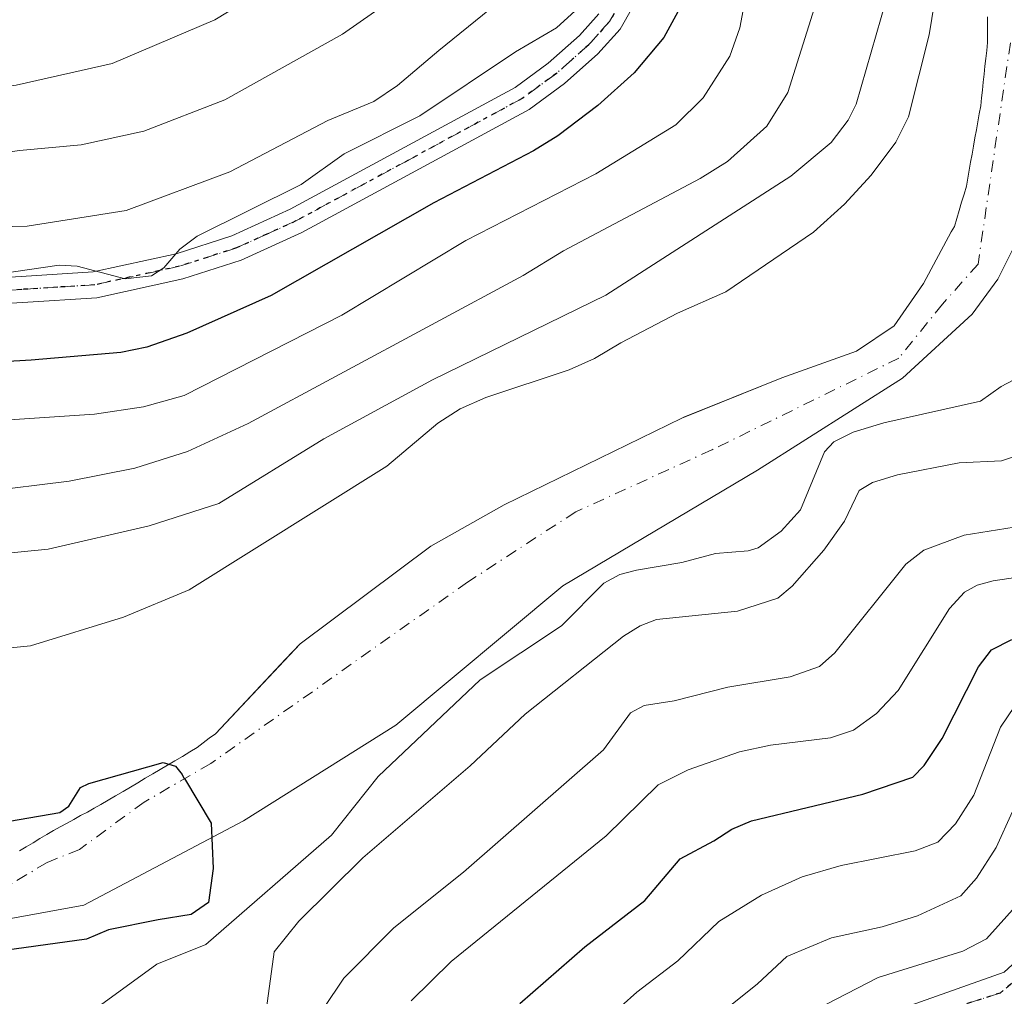
# Model space of a CAD drawing. Units: metres. Extents: x 654479 to 657919, y 4762562 to 4764685.
# Drawn here: x 655600 to 655713, y 4762714 to 4762826 of the extents above; entities that cross this region are included whole.
import ezdxf

# ---------------------------------------------------------------- set-up
doc = ezdxf.new("R2010")
doc.units = ezdxf.units.M
doc.header["$MEASUREMENT"] = 0
doc.linetypes.add('DGN Style 4', pattern=[2.638475, 1.318413, -0.659207, 0.001648, -0.659207])
doc.linetypes.add('DGN Style 5', pattern=[1.153612, 0.494405, -0.659207])
for name, color, linetype, lineweight in [('Arbolado forestal CxS', 92, 'Continuous', 0), ('Corriente natural Cxs', 4, 'Continuous', 13), ('Corriente natural eje', 4, 'DGN Style 4', 0), ('Curva de nivel maestra', 30, 'Continuous', 30), ('Curva de nivel normal', 30, 'Continuous', 0), ('Pista no pavimentada Cxs', 111, 'Continuous', 0), ('Pista no pavimentada eje', 91, 'DGN Style 4', 0), ('Ruta', 7, 'DGN Style 5', 30), ('Suelo desnudo CxS', 253, 'Continuous', 0)]:
    doc.layers.add(name, color=color, linetype=linetype, lineweight=lineweight)

# ---------------------------------------------------------------- blocks, each defined once
blk = doc.blocks.new('*U2')
at = {"layer": 'Pista no pavimentada Cxs', "color": 111, "linetype": 'Continuous', "lineweight": 0}
blk.add_polyline3d([(655427.8901, 4762673.6901, 912.7375), (655433.6101, 4762673.1701, 912.6086), (655450.4101, 4762671.6601, 911.0052), (655470.3201, 4762670.4001, 922.5777), (655493.2201, 4762669.9701, 926.8334), (655548.2101, 4762671.1801, 917.0552), (655572.0501, 4762671.0701, 923.4183), (655589.5701, 4762670.5301, 920.9516), (655604.5701, 4762669.5901, 919.9541), (655612.5401, 4762668.8101, 922.5151), (655627.3701, 4762666.4001, 922.538), (655641.5745, 4762662.8841, 916.5418), (655651.9462, 4762661.0849, 916.5478), (655656.8145, 4762661.8258, 919.2132), (655661.2596, 4762665.8474, 919.671), (655664.5403, 4762674.6316, 923.3991), (655666.346, 4762684.7396, 929.9168), (655672.4301, 4762692.5601, 919.3355), (655679.2901, 4762699.9401, 920.8573), (655689.1345, 4762708.0699, 930.4323), (655701.1588, 4762712.0967, 923.1181), (655713.2238, 4762716.3829, 928.8801), (655720.8438, 4762723.368, 928.8097)], dxfattribs=at)

msp = doc.modelspace()

# ---------------------------------------------------------------- linework, layer by layer
at = {"layer": 'Arbolado forestal CxS', "color": 92, "linetype": 'Continuous', "lineweight": 0}
for points in [[(655711.2701, 4762826.5101, 877.1967), (655711.2701, 4762825.5201, 877.1856), (655711.2801, 4762824.5301, 877.1694), (655711.2901, 4762823.5401, 877.154), (655711.1901, 4762822.6301, 877.1872), (655711.0901, 4762821.7201, 877.1383), (655710.9901, 4762820.8001, 877.0694), (655710.9001, 4762819.8901, 876.9923), (655710.8001, 4762818.9801, 876.9127), (655710.7001, 4762818.0601, 876.8259), (655710.6001, 4762817.1501, 876.7436), (655710.5001, 4762816.2401, 876.6729), (655710.3401, 4762815.3101, 876.6122), (655710.1701, 4762814.3901, 876.5516), (655710.0001, 4762813.4601, 876.4866), (655709.8401, 4762812.5401, 876.4171), (655709.6801, 4762811.6101, 876.3429), (655709.5101, 4762810.6801, 876.2648), (655709.3401, 4762809.7601, 876.182), (655709.1801, 4762808.8301, 876.0907), (655709.0201, 4762807.9101, 875.995), (655708.8501, 4762806.9801, 875.9464), (655708.5801, 4762806.0501, 875.9453), (655708.3001, 4762805.1201, 875.9403), (655708.0301, 4762804.1801, 875.9292), (655707.7501, 4762803.2501, 875.9142), (655707.4801, 4762802.3201, 875.8955), (655707.1101, 4762801.7101, 875.9206), (655703.9006, 4762795.7718, 875.7952), (655700.5409, 4762790.8656, 875.638), (655696.1753, 4762787.9552, 875.411), (655687.5623, 4762784.8832, 875.0828), (655676.2633, 4762780.3409, 875.5409), (655676.0234, 4762780.2445, 875.5607), (655655.5617, 4762770.2281, 875.2281), (655647.095, 4762765.4655, 875.3342), (655632.0137, 4762754.2207, 875.1278), (655630.3515, 4762752.4569, 874.9988), (655622.2501, 4762743.8601, 874.8751), (655621.5501, 4762743.3301, 874.8521), (655620.8501, 4762742.7901, 874.8099), (655620.1501, 4762742.2501, 874.7712), (655619.2901, 4762741.7501, 874.7512), (655618.4401, 4762741.2401, 874.7323), (655617.5901, 4762740.7401, 874.7146), (655616.7301, 4762740.2301, 874.7598), (655615.8801, 4762739.7301, 874.7888), (655615.0201, 4762739.2201, 874.7933), (655614.1701, 4762738.7201, 874.7736), (655613.3101, 4762738.2101, 874.7287), (655612.4601, 4762737.7001, 874.6598), (655611.6101, 4762737.2001, 874.6307), (655610.7501, 4762736.6901, 874.6239), (655609.9001, 4762736.1901, 874.6121), (655609.0401, 4762735.6801, 874.5948), (655608.2601, 4762735.2601, 874.5761), (655607.4901, 4762734.8301, 874.5539), (655606.7101, 4762734.4101, 874.58), (655605.9301, 4762733.9801, 874.5878), (655605.1501, 4762733.5601, 874.5786), (655604.3701, 4762733.1301, 874.5506), (655603.5901, 4762732.7001, 874.5046), (655602.8101, 4762732.2301, 874.4774), (655602.0201, 4762731.7601, 874.4798), (655601.2401, 4762731.2901, 874.48), (655600.4501, 4762730.8201, 874.4752), (655599.6701, 4762730.3501, 874.4653)], [(655711.2701, 4762826.5101, 877.1967), (655711.2701, 4762825.5201, 877.1856), (655711.2801, 4762824.5301, 877.1694), (655711.2901, 4762823.5401, 877.154), (655711.1901, 4762822.6301, 877.1872), (655711.0901, 4762821.7201, 877.1383), (655710.9901, 4762820.8001, 877.0694), (655710.9001, 4762819.8901, 876.9923), (655710.8001, 4762818.9801, 876.9127), (655710.7001, 4762818.0601, 876.8259), (655710.6001, 4762817.1501, 876.7436), (655710.5001, 4762816.2401, 876.6729), (655710.3401, 4762815.3101, 876.6122), (655710.1701, 4762814.3901, 876.5516), (655710.0001, 4762813.4601, 876.4866), (655709.8401, 4762812.5401, 876.4171), (655709.6801, 4762811.6101, 876.3429), (655709.5101, 4762810.6801, 876.2648), (655709.3401, 4762809.7601, 876.182), (655709.1801, 4762808.8301, 876.0907), (655709.0201, 4762807.9101, 875.995), (655708.8501, 4762806.9801, 875.9464), (655708.5801, 4762806.0501, 875.9453), (655708.3001, 4762805.1201, 875.9403), (655708.0301, 4762804.1801, 875.9292), (655707.7501, 4762803.2501, 875.9142), (655707.4801, 4762802.3201, 875.8955), (655707.1101, 4762801.7101, 875.9206), (655703.9006, 4762795.7718, 875.7952), (655700.5409, 4762790.8656, 875.638), (655696.1753, 4762787.9552, 875.411), (655687.5623, 4762784.8832, 875.0828), (655676.2633, 4762780.3409, 875.5409), (655676.0234, 4762780.2445, 875.5607), (655655.5617, 4762770.2281, 875.2281), (655647.095, 4762765.4655, 875.3342), (655632.0137, 4762754.2207, 875.1278), (655630.3515, 4762752.4569, 874.9988), (655622.2501, 4762743.8601, 874.8751), (655621.5501, 4762743.3301, 874.8521), (655620.8501, 4762742.7901, 874.8099), (655620.1501, 4762742.2501, 874.7712), (655619.2901, 4762741.7501, 874.7512), (655618.4401, 4762741.2401, 874.7323), (655617.5901, 4762740.7401, 874.7146), (655616.7301, 4762740.2301, 874.7598), (655615.8801, 4762739.7301, 874.7888), (655615.0201, 4762739.2201, 874.7933), (655614.1701, 4762738.7201, 874.7736), (655613.3101, 4762738.2101, 874.7287), (655612.4601, 4762737.7001, 874.6598), (655611.6101, 4762737.2001, 874.6307), (655610.7501, 4762736.6901, 874.6239), (655609.9001, 4762736.1901, 874.6121), (655609.0401, 4762735.6801, 874.5948), (655608.2601, 4762735.2601, 874.5761), (655607.4901, 4762734.8301, 874.5539), (655606.7101, 4762734.4101, 874.58), (655605.9301, 4762733.9801, 874.5878), (655605.1501, 4762733.5601, 874.5786), (655604.3701, 4762733.1301, 874.5506), (655603.5901, 4762732.7001, 874.5046), (655602.8101, 4762732.2301, 874.4774), (655602.0201, 4762731.7601, 874.4798), (655601.2401, 4762731.2901, 874.48), (655600.4501, 4762730.8201, 874.4752), (655599.6701, 4762730.3501, 874.4653)], [(655803.4227, 4762591.2657, 1010.8382), (655533.4014, 4762585.099, 960.6012), (655531.7643, 4762588.1739, 958.8748), (655545.8633, 4762616.8467, 943.7353), (655554.1635, 4762654.2177, 920.7688), (655555.5479, 4762669.4429, 910.6131), (655563.0549, 4762683.7717, 901.4041), (655573.1111, 4762721.0037, 876.8256), (655572.3502, 4762726.5816, 874.0816), (655582.5299, 4762723.0268, 873.8642), (655594.6401, 4762721.8401, 874.2486), (655607.0833, 4762724.0852, 874.7634), (655625.4983, 4762733.8219, 875.15), (655643.0667, 4762744.8286, 876.1676), (655662.3284, 4762760.9153, 875.7523), (655684.7651, 4762774.2503, 875.3614), (655701.4868, 4762784.8336, 877.1214), (655709.5302, 4762792.242, 876.0846), (655712.4935, 4762796.2637, 875.8153), (655715.5627, 4762802.402, 875.9954)], [(655572.3502, 4762726.5816, 874.0816), (655582.5299, 4762723.0268, 873.8642), (655594.6401, 4762721.8401, 874.2486), (655607.0833, 4762724.0852, 874.7634), (655625.4983, 4762733.8219, 875.15), (655643.0667, 4762744.8286, 876.1676), (655662.3284, 4762760.9153, 875.7523), (655684.7651, 4762774.2503, 875.3614), (655701.4868, 4762784.8336, 877.1214), (655709.5302, 4762792.242, 876.0846), (655712.4935, 4762796.2637, 875.8153), (655715.5627, 4762802.402, 875.9954)]]:
    msp.add_polyline3d(points, dxfattribs=at)
at = {"layer": 'Corriente natural Cxs', "color": 4, "linetype": 'Continuous', "lineweight": 13}
for points in [[(655599.6701, 4762730.3501, 874.4653), (655600.4501, 4762730.8201, 874.4752), (655601.2401, 4762731.2901, 874.48), (655602.0201, 4762731.7601, 874.4798), (655602.8101, 4762732.2301, 874.4774), (655603.5901, 4762732.7001, 874.5046), (655604.3701, 4762733.1301, 874.5506), (655605.1501, 4762733.5601, 874.5786), (655605.9301, 4762733.9801, 874.5878), (655606.7101, 4762734.4101, 874.58), (655607.4901, 4762734.8301, 874.5539), (655608.2601, 4762735.2601, 874.5761), (655609.0401, 4762735.6801, 874.5948), (655609.9001, 4762736.1901, 874.6121), (655610.7501, 4762736.6901, 874.6239), (655611.6101, 4762737.2001, 874.6307), (655612.4601, 4762737.7001, 874.6598), (655613.3101, 4762738.2101, 874.7287), (655614.1701, 4762738.7201, 874.7736), (655615.0201, 4762739.2201, 874.7933), (655615.8801, 4762739.7301, 874.7888), (655616.7301, 4762740.2301, 874.7598), (655617.5901, 4762740.7401, 874.7146), (655618.4401, 4762741.2401, 874.7323), (655619.2901, 4762741.7501, 874.7512), (655620.1501, 4762742.2501, 874.7712), (655620.8501, 4762742.7901, 874.8099), (655621.5501, 4762743.3301, 874.8521), (655622.2501, 4762743.8601, 874.8751), (655632.0137, 4762754.2207, 875.1278), (655647.095, 4762765.4655, 875.3342), (655655.5617, 4762770.2281, 875.2281), (655676.0234, 4762780.2445, 875.5607), (655687.5623, 4762784.8832, 875.0828), (655696.1753, 4762787.9552, 875.411), (655700.5409, 4762790.8656, 875.638), (655703.9006, 4762795.7718, 875.7952), (655707.1101, 4762801.7101, 875.9206), (655707.4801, 4762802.3201, 875.8955), (655707.7501, 4762803.2501, 875.9142), (655708.0301, 4762804.1801, 875.9292), (655708.3001, 4762805.1201, 875.9403), (655708.5801, 4762806.0501, 875.9453), (655708.8501, 4762806.9801, 875.9464), (655709.0201, 4762807.9101, 875.995), (655709.1801, 4762808.8301, 876.0907), (655709.3401, 4762809.7601, 876.182), (655709.5101, 4762810.6801, 876.2648), (655709.6801, 4762811.6101, 876.3429), (655709.8401, 4762812.5401, 876.4171), (655710.0001, 4762813.4601, 876.4866), (655710.1701, 4762814.3901, 876.5516), (655710.3401, 4762815.3101, 876.6122), (655710.5001, 4762816.2401, 876.6729), (655710.6001, 4762817.1501, 876.7436), (655710.7001, 4762818.0601, 876.8259), (655710.8001, 4762818.9801, 876.9127), (655710.9001, 4762819.8901, 876.9923), (655710.9901, 4762820.8001, 877.0694), (655711.0901, 4762821.7201, 877.1383), (655711.1901, 4762822.6301, 877.1872), (655711.2901, 4762823.5401, 877.154), (655711.2801, 4762824.5301, 877.1694), (655711.2701, 4762825.5201, 877.1856), (655711.2701, 4762826.5101, 877.1967)], [(655599.6701, 4762730.3501, 874.4653), (655600.4501, 4762730.8201, 874.4752), (655601.2401, 4762731.2901, 874.48), (655602.0201, 4762731.7601, 874.4798), (655602.8101, 4762732.2301, 874.4774), (655603.5901, 4762732.7001, 874.5046), (655604.3701, 4762733.1301, 874.5506), (655605.1501, 4762733.5601, 874.5786), (655605.9301, 4762733.9801, 874.5878), (655606.7101, 4762734.4101, 874.58), (655607.4901, 4762734.8301, 874.5539), (655608.2601, 4762735.2601, 874.5761), (655609.0401, 4762735.6801, 874.5948), (655609.9001, 4762736.1901, 874.6121), (655610.7501, 4762736.6901, 874.6239), (655611.6101, 4762737.2001, 874.6307), (655612.4601, 4762737.7001, 874.6598), (655613.3101, 4762738.2101, 874.7287), (655614.1701, 4762738.7201, 874.7736), (655615.0201, 4762739.2201, 874.7933), (655615.8801, 4762739.7301, 874.7888), (655616.7301, 4762740.2301, 874.7598), (655617.5901, 4762740.7401, 874.7146), (655618.4401, 4762741.2401, 874.7323), (655619.2901, 4762741.7501, 874.7512), (655620.1501, 4762742.2501, 874.7712), (655620.8501, 4762742.7901, 874.8099), (655621.5501, 4762743.3301, 874.8521), (655622.2501, 4762743.8601, 874.8751), (655632.0137, 4762754.2207, 875.1278), (655647.095, 4762765.4655, 875.3342), (655655.5617, 4762770.2281, 875.2281), (655676.0234, 4762780.2445, 875.5607), (655687.5623, 4762784.8832, 875.0828), (655696.1753, 4762787.9552, 875.411), (655700.5409, 4762790.8656, 875.638), (655703.9006, 4762795.7718, 875.7952), (655707.1101, 4762801.7101, 875.9206), (655707.4801, 4762802.3201, 875.8955), (655707.7501, 4762803.2501, 875.9142), (655708.0301, 4762804.1801, 875.9292), (655708.3001, 4762805.1201, 875.9403), (655708.5801, 4762806.0501, 875.9453), (655708.8501, 4762806.9801, 875.9464), (655709.0201, 4762807.9101, 875.995), (655709.1801, 4762808.8301, 876.0907), (655709.3401, 4762809.7601, 876.182), (655709.5101, 4762810.6801, 876.2648), (655709.6801, 4762811.6101, 876.3429), (655709.8401, 4762812.5401, 876.4171), (655710.0001, 4762813.4601, 876.4866), (655710.1701, 4762814.3901, 876.5516), (655710.3401, 4762815.3101, 876.6122), (655710.5001, 4762816.2401, 876.6729), (655710.6001, 4762817.1501, 876.7436), (655710.7001, 4762818.0601, 876.8259), (655710.8001, 4762818.9801, 876.9127), (655710.9001, 4762819.8901, 876.9923), (655710.9901, 4762820.8001, 877.0694), (655711.0901, 4762821.7201, 877.1383), (655711.1901, 4762822.6301, 877.1872), (655711.2901, 4762823.5401, 877.154), (655711.2801, 4762824.5301, 877.1694), (655711.2701, 4762825.5201, 877.1856), (655711.2701, 4762826.5101, 877.1967)], [(655715.5627, 4762802.402, 875.9954), (655712.4935, 4762796.2637, 875.8153), (655709.5302, 4762792.242, 876.0846), (655701.4868, 4762784.8336, 877.1214), (655684.7651, 4762774.2503, 875.3614), (655662.3284, 4762760.9153, 875.7523), (655643.0667, 4762744.8286, 876.1676), (655625.4983, 4762733.8219, 875.15), (655607.0833, 4762724.0852, 874.7634), (655594.6401, 4762721.8401, 874.2486), (655582.5299, 4762723.0268, 873.8642), (655569.1949, 4762727.6835, 873.8293), (655548.4515, 4762728.3185, 874.4212), (655531.5181, 4762728.3185, 874.0173), (655501.6731, 4762724.0852, 873.8189), (655482.1997, 4762721.9685, 873.4755), (655459.763, 4762719.6402, 873.3641), (655441.5596, 4762719.4285, 872.9616), (655427.1663, 4762720.4868, 872.9252)], [(655715.5627, 4762802.402, 875.9954), (655712.4935, 4762796.2637, 875.8153), (655709.5302, 4762792.242, 876.0846), (655701.4868, 4762784.8336, 877.1214), (655684.7651, 4762774.2503, 875.3614), (655662.3284, 4762760.9153, 875.7523), (655643.0667, 4762744.8286, 876.1676), (655625.4983, 4762733.8219, 875.15), (655607.0833, 4762724.0852, 874.7634), (655594.6401, 4762721.8401, 874.2486), (655582.5299, 4762723.0268, 873.8642), (655569.1949, 4762727.6835, 873.8293), (655548.4515, 4762728.3185, 874.4212), (655531.5181, 4762728.3185, 874.0173), (655501.6731, 4762724.0852, 873.8189), (655482.1997, 4762721.9685, 873.4755), (655459.763, 4762719.6402, 873.3641), (655441.5596, 4762719.4285, 872.9616), (655427.1663, 4762720.4868, 872.9252)]]:
    msp.add_polyline3d(points, dxfattribs=at)
at = {"layer": 'Corriente natural eje', "color": 4, "linetype": 'DGN Style 4', "lineweight": 0}
msp.add_polyline3d([(655713.9201, 4762823.4901, 876.3971), (655710.1982, 4762798.0094, 875.6653), (655706.0972, 4762793.3791, 875.7522), (655701.0701, 4762787.1614, 876.0501), (655679.5065, 4762776.5781, 874.8396), (655663.8042, 4762769.4433, 874.8057), (655651.3201, 4762761.3301, 874.6711), (655621.7101, 4762740.4301, 874.7855), (655614.0201, 4762735.9601, 874.634), (655606.5701, 4762730.5101, 874.481), (655602.8501, 4762729.0201, 874.4621), (655595.4001, 4762724.5501, 874.274), (655580.0101, 4762729.2601, 873.4064), (655560.9901, 4762733.7301, 873.3226), (655548.2101, 4762733.4001, 873.5723), (655528.2801, 4762731.8501, 873.2907), (655480.9601, 4762727.2201, 872.8909), (655466.0101, 4762726.1801, 873.3024), (655456.5001, 4762725.8201, 873.2411), (655441.5001, 4762726.0301, 873.1084), (655430.3301, 4762726.9301, 873.0356)], dxfattribs=at)
at = {"layer": 'Curva de nivel maestra', "color": 30, "linetype": 'Continuous', "lineweight": 30, "flags": 128}
for points, elevation in [([(655675.82, 4762827.4901), (655673.98, 4762824.1201), (655670.55, 4762820.0301), (655666.36, 4762816.3001), (655661.75, 4762812.7901), (655658.94, 4762811.0401), (655647.44, 4762805.0801), (655628.7, 4762794.3801), (655618.96, 4762790.0501), (655614.33, 4762788.4201), (655611.34, 4762787.8201), (655601.02, 4762786.9301), (655570.5, 4762785.1601), (655547.45, 4762782.2401), (655510.56, 4762774.4701), (655491.92, 4762768.1701), (655482.26, 4762763.9901), (655475.38, 4762762.0101), (655467.83, 4762760.6301), (655459.51, 4762760.6001), (655447.91, 4762761.9301), (655441.56, 4762763.3101), (655435.89, 4762764.9401), (655424.46, 4762768.9301)], 900), ([(655657.34, 4762712.7701), (655664.87, 4762719.2801), (655671.79, 4762724.6201), (655675.85, 4762729.4301), (655679.71, 4762731.5101), (655681.79, 4762732.8501), (655684.06, 4762733.8001), (655696.92, 4762736.8701), (655702.68, 4762738.8501), (655703.98, 4762740.2101), (655706.06, 4762743.3101), (655710.23, 4762751.5501), (655711.76, 4762753.5101), (655714.11, 4762754.7301)], 900), ([(655596.03, 4762733.3501), (655604.32, 4762734.7901), (655605.37, 4762735.5201), (655606.68, 4762737.6701), (655607.66, 4762738.1101), (655616.2262, 4762740.5228), (655617.6549, 4762740.1259), (655618.43, 4762739.1501), (655618.6587, 4762738.6565), (655618.6914, 4762738.6755), (655621.7735, 4762733.5262), (655622.0035, 4762728.3213), (655621.4743, 4762724.4054), (655619.4635, 4762723.0296), (655615.6535, 4762722.3946), (655609.9334, 4762721.2424), (655607.3985, 4762720.1721), (655595.65, 4762718.5501)], 875)]:
    msp.add_lwpolyline(points, dxfattribs=dict(at, elevation=elevation))
at = {"layer": 'Curva de nivel normal', "color": 30, "linetype": 'Continuous', "lineweight": 0, "flags": 128}
for points, elevation in [([(655700.18, 4762830.47), (655696.15, 4762816.43), (655695.23, 4762814.6), (655693.25, 4762812.03), (655688.61, 4762808.12), (655667.27, 4762794.4), (655647.28, 4762784.67), (655634.75, 4762777.86), (655622.66, 4762770.38), (655614.6, 4762767.83), (655602.96, 4762765.13), (655583.88, 4762763.24)], 885), ([(655683.75, 4762830.76), (655682.72, 4762825.24), (655681.56, 4762821.98), (655678.49, 4762817.15), (655675.33, 4762814.06), (655666.12, 4762808.42), (655651.14, 4762800.7), (655636.84, 4762792.12), (655618.65, 4762782.86), (655613.95, 4762781.53), (655608.3, 4762780.7), (655594.45, 4762779.77)], 895), ([(655430.92, 4762813.25), (655436.36, 4762808.67), (655446.5, 4762801.68), (655450.72, 4762799.58), (655456.82, 4762797.47), (655460.18, 4762796.83), (655463.48, 4762796.67), (655469.03, 4762797.06), (655475.43, 4762797.99), (655482.54, 4762799.97), (655491.33, 4762803.98), (655505.24, 4762808.72), (655514.01, 4762810.63), (655523.92, 4762811.35), (655531.77, 4762812.57), (655546.43, 4762813.47), (655560.46, 4762815.27), (655587.9, 4762817.18), (655599.26, 4762818.64), (655610.34, 4762821.12), (655622.19, 4762826.16), (655628.43, 4762829.95)], 920), ([(655586.77, 4762752.57), (655600.92, 4762753.98), (655611.64, 4762757.3), (655619.21, 4762760.46), (655642.01, 4762774.7), (655647.9, 4762779.66), (655650.48, 4762781.32), (655653.42, 4762782.62), (655663.04, 4762785.8), (655665.98, 4762787.12), (655669, 4762788.94), (655675.52, 4762792.36), (655681.11, 4762794.8), (655691.21, 4762801.67), (655694.8, 4762804.9), (655697.86, 4762808.27), (655700.7, 4762812.04), (655702.16, 4762814.98), (655704.55, 4762824.42), (655705.5, 4762830.1)], 880), ([(655427.04, 4762800.88), (655433.87, 4762795.91), (655440.49, 4762791.89), (655446.09, 4762789.26), (655458.46, 4762786.53), (655461.97, 4762786.42), (655465.69, 4762786.92), (655474.65, 4762788.69), (655495.65, 4762797.1), (655506.76, 4762800.46), (655511.66, 4762801.41), (655519.76, 4762802.31), (655534.14, 4762804.08), (655542.12, 4762805.55), (655554.6, 4762806.94), (655588.81, 4762809.55), (655599.65, 4762811.08), (655606.77, 4762811.73), (655614.01, 4762813.32), (655623.33, 4762816.95), (655636.91, 4762824.49), (655640.6, 4762827.09)], 915), ([(655428, 4762787.17), (655435.96, 4762783.08), (655441.7, 4762780.7), (655447.1, 4762779.27), (655453.69, 4762778.33), (655462.36, 4762777.78), (655469.22, 4762778), (655473.68, 4762779.17), (655481.79, 4762783.15), (655493.46, 4762788.04), (655503, 4762790.77), (655514.59, 4762793.22), (655546.65, 4762797.82), (655566.34, 4762800), (655575.68, 4762801.36), (655585.75, 4762802.01), (655600.54, 4762802.37), (655611.96, 4762804.19), (655623.93, 4762808.65), (655635.22, 4762814.56), (655640.53, 4762816.76), (655643.25, 4762818.57), (655648.03, 4762822.64), (655653.86, 4762827.34)], 910), ([(655593.95, 4762796.36), (655604.22, 4762797.89), (655606.33, 4762797.75), (655611.86, 4762796.31), (655614.87, 4762796.64), (655616.29, 4762797.56), (655618.15, 4762799.72), (655620.14, 4762801.21), (655632.13, 4762807.16), (655637.11, 4762810.72), (655645.83, 4762815.1), (655656.85, 4762822.46), (655661.57, 4762825.25), (655663.75, 4762827.18)], 905), ([(655691.35, 4762827.53), (655688.25, 4762817.79), (655685.84, 4762813.9), (655681.29, 4762809.82), (655678.14, 4762807.87), (655662.38, 4762799.53), (655657.74, 4762796.67), (655626.02, 4762779.63), (655619.04, 4762776.39), (655612.95, 4762774.47), (655605.38, 4762772.99), (655595.38, 4762771.75)], 890), ([(655716.36, 4762785.75), (655712.85, 4762783.89), (655710.48, 4762782.2), (655699.34, 4762779.69), (655695.78, 4762778.62), (655693.57, 4762777.5), (655692.5, 4762776.35), (655689.74, 4762769.67), (655687.5, 4762767.2), (655684.85, 4762765.3), (655683.68, 4762764.94), (655679.93, 4762764.64), (655676.02, 4762763.58), (655670.81, 4762762.73), (655668.9, 4762762.2), (655667.06, 4762761.21), (655662.16, 4762756.29), (655652.78, 4762750.08), (655641.04, 4762738.91), (655635.63, 4762732.17), (655621.14, 4762719.54), (655615.5, 4762717.3), (655608.59, 4762712.26)], 880), ([(655628.04, 4762711.37), (655629.03, 4762718.71), (655631.86, 4762722.24), (655639.27, 4762729.53), (655651.64, 4762740.14), (655657.97, 4762746.1), (655669.32, 4762755.09), (655671.22, 4762756.31), (655673.13, 4762757.03), (655682.44, 4762757.99), (655687.12, 4762759.5), (655688.75, 4762760.86), (655692.43, 4762765), (655694.79, 4762768.38), (655696.49, 4762771.88), (655698.01, 4762772.81), (655700.92, 4762773.72), (655708, 4762775.1), (655712.89, 4762775.3), (655715.55, 4762776.22)], 885), ([(655634.73, 4762712.17), (655637.06, 4762715.67), (655642.83, 4762721.47), (655650.88, 4762727.89), (655666.99, 4762742.01), (655670.13, 4762746.25), (655671.69, 4762747.12), (655675.16, 4762747.63), (655681.35, 4762749.21), (655688.54, 4762750.41), (655691.9, 4762751.59), (655693.69, 4762753.18), (655701.85, 4762763.41), (655703.93, 4762765.02), (655708.61, 4762766.76), (655716.28, 4762767.97)], 890), ([(655644.81, 4762713.07), (655649.43, 4762717.59), (655667.3, 4762732.1), (655673.3, 4762737.95), (655676.75, 4762739.71), (655682.67, 4762741.76), (655686.25, 4762742.53), (655693.17, 4762743.38), (655695.85, 4762744.25), (655698.5, 4762746.18), (655700.99, 4762748.85), (655706.89, 4762758.3), (655708.62, 4762760.18), (655710.11, 4762761), (655711.95, 4762761.49), (655719.98, 4762762.68)], 895), ([(655667.23, 4762710.84), (655670.84, 4762714.07), (655675.59, 4762717.69), (655680.29, 4762722.19), (655685.22, 4762725.24), (655689.92, 4762727.37), (655694.41, 4762728.68), (655702.96, 4762730.34), (655705.56, 4762731.37), (655707.61, 4762733.48), (655709.7, 4762736.77), (655712.78, 4762744.61), (655714.39, 4762747.01)], 905), ([(655673.96, 4762706.39), (655684.76, 4762715.04), (655688.16, 4762718.19), (655693.28, 4762720.33), (655699.13, 4762721.6), (655703.22, 4762722.88), (655708.22, 4762725.17), (655710.01, 4762727.19), (655712.29, 4762730.75), (655716.07, 4762739.03)], 910), ([(655692.64, 4762712.65), (655698.66, 4762715.74), (655708.43, 4762718.79), (655711.16, 4762720.21), (655714.85, 4762724.33)], 915)]:
    msp.add_lwpolyline(points, dxfattribs=dict(at, elevation=elevation))
at = {"layer": 'Pista no pavimentada Cxs', "color": 111, "linetype": 'Continuous', "lineweight": 0}
for points in [[(655423.0901, 4762778.9501, 919.4892), (655432.1501, 4762775.1301, 917.6208), (655440.2601, 4762772.4901, 923.6471), (655447.4901, 4762770.9701, 920.7708), (655452.2701, 4762770.5701, 920.7623), (655469.7301, 4762771.3801, 922.6137), (655472.0701, 4762771.6301, 922.9123), (655476.2101, 4762772.6501, 923.3314), (655501.0401, 4762782.2801, 917.1017), (655507.2001, 4762784.3801, 919.2237), (655517.0601, 4762786.6001, 922.4935), (655534.0101, 4762789.8501, 923.4043), (655550.6601, 4762792.6501, 926.4878), (655565.6101, 4762794.3801, 922.7705), (655573.2101, 4762794.9901, 921.9564), (655599.8401, 4762796.5801, 925.1332), (655608.1601, 4762797.1001, 921.3388), (655617.7101, 4762799.2001, 923.7698), (655624.1601, 4762801.2701, 924.2297), (655630.8701, 4762804.3201, 920.2701), (655656.8201, 4762818.3601, 917.1393), (655660.6401, 4762821.1501, 918.8032), (655664.2501, 4762824.3501, 920.8381), (655666.4801, 4762826.8501, 918.5492)], [(655423.0901, 4762778.9501, 919.4892), (655432.1501, 4762775.1301, 917.6208), (655440.2601, 4762772.4901, 923.6471), (655447.4901, 4762770.9701, 920.7708), (655452.2701, 4762770.5701, 920.7623), (655469.7301, 4762771.3801, 922.6137), (655472.0701, 4762771.6301, 922.9123), (655476.2101, 4762772.6501, 923.3314), (655501.0401, 4762782.2801, 917.1017), (655507.2001, 4762784.3801, 919.2237), (655517.0601, 4762786.6001, 922.4935), (655534.0101, 4762789.8501, 923.4043), (655550.6601, 4762792.6501, 926.4878), (655565.6101, 4762794.3801, 922.7705), (655573.2101, 4762794.9901, 921.9564), (655599.8401, 4762796.5801, 925.1332), (655608.1601, 4762797.1001, 921.3388), (655617.7101, 4762799.2001, 923.7698), (655624.1601, 4762801.2701, 924.2297), (655630.8701, 4762804.3201, 920.2701), (655656.8201, 4762818.3601, 917.1393), (655660.6401, 4762821.1501, 918.8032), (655664.2501, 4762824.3501, 920.8381), (655666.4801, 4762826.8501, 918.5492)], [(655670.3401, 4762827.5701, 915.3103), (655668.9401, 4762825.0901, 919.071), (655666.3701, 4762822.2301, 921.3955), (655662.5201, 4762818.8101, 916.5229), (655658.4201, 4762815.8201, 914.3996), (655632.2101, 4762801.6301, 916.3538), (655625.2401, 4762798.4701, 921.1844), (655618.4901, 4762796.3001, 918.6575), (655608.5701, 4762794.1201, 915.4676), (655600.0201, 4762793.5801, 922.0061), (655573.4101, 4762791.9901, 918.9544), (655565.9101, 4762791.4001, 918.1017), (655551.0701, 4762789.6701, 921.34), (655534.5501, 4762786.8801, 918.1004), (655517.6801, 4762783.6601, 915.8314), (655508.0201, 4762781.4901, 912.092), (655502.0601, 4762779.4601, 910.6093), (655477.1101, 4762769.7901, 918.0135), (655472.6001, 4762768.6701, 916.4898), (655469.9701, 4762768.3801, 916.1088), (655452.2101, 4762767.5701, 915.298), (655447.0501, 4762767.9901, 914.4159), (655439.4801, 4762769.5901, 915.8066), (655431.1101, 4762772.3201, 910.0881)], [(655670.3401, 4762827.5701, 915.3103), (655668.9401, 4762825.0901, 919.071), (655666.3701, 4762822.2301, 921.3955), (655662.5201, 4762818.8101, 916.5229), (655658.4201, 4762815.8201, 914.3996), (655632.2101, 4762801.6301, 916.3538), (655625.2401, 4762798.4701, 921.1844), (655618.4901, 4762796.3001, 918.6575), (655608.5701, 4762794.1201, 915.4676), (655600.0201, 4762793.5801, 922.0061), (655573.4101, 4762791.9901, 918.9544), (655565.9101, 4762791.4001, 918.1017), (655551.0701, 4762789.6701, 921.34), (655534.5501, 4762786.8801, 918.1004), (655517.6801, 4762783.6601, 915.8314), (655508.0201, 4762781.4901, 912.092), (655502.0601, 4762779.4601, 910.6093), (655477.1101, 4762769.7901, 918.0135), (655472.6001, 4762768.6701, 916.4898), (655469.9701, 4762768.3801, 916.1088), (655452.2101, 4762767.5701, 915.298), (655447.0501, 4762767.9901, 914.4159), (655439.4801, 4762769.5901, 915.8066), (655431.1101, 4762772.3201, 910.0881)], [(655427.8901, 4762673.6901, 912.7375), (655433.6101, 4762673.1701, 912.6086), (655450.4101, 4762671.6601, 911.0052), (655470.3201, 4762670.4001, 922.5777), (655493.2201, 4762669.9701, 926.8334), (655548.2101, 4762671.1801, 917.0552), (655572.0501, 4762671.0701, 923.4183), (655589.5701, 4762670.5301, 920.9516), (655604.5701, 4762669.5901, 919.9541), (655612.5401, 4762668.8101, 922.5151), (655627.3701, 4762666.4001, 922.538), (655641.5745, 4762662.8841, 916.5418), (655651.9462, 4762661.0849, 916.5478), (655656.8145, 4762661.8258, 919.2132), (655661.2596, 4762665.8474, 919.671), (655664.5403, 4762674.6316, 923.3991), (655666.346, 4762684.7396, 929.9168), (655672.4301, 4762692.5601, 919.3355), (655679.2901, 4762699.9401, 920.8573), (655689.1345, 4762708.0699, 930.4323), (655701.1588, 4762712.0967, 923.1181), (655713.2238, 4762716.3829, 928.8801), (655720.8438, 4762723.368, 928.8097)]]:
    msp.add_polyline3d(points, dxfattribs=at)
at = {"layer": 'Pista no pavimentada eje', "color": 91, "linetype": 'DGN Style 4', "lineweight": 0}
for points in [[(655668.2401, 4762826.9001, 916.6836), (655667.7101, 4762825.9701, 918.0106), (655666.4251, 4762824.5401, 920.2367), (655665.3101, 4762823.2901, 920.6808), (655663.3851, 4762821.5801, 918.6247), (655661.5801, 4762819.9801, 917.4202), (655657.6201, 4762817.0901, 914.6677), (655644.5151, 4762809.9951, 918.1381), (655631.5401, 4762802.9751, 918.0311), (655628.1851, 4762801.4501, 921.0477), (655624.7001, 4762799.8701, 922.5782), (655618.1001, 4762797.7501, 920.4746), (655608.3651, 4762795.6101, 918.4284), (655604.0901, 4762795.3401, 921.4726), (655599.9301, 4762795.0801, 923.5611), (655573.3101, 4762793.4901, 920.1012)], [(655722.8017, 4762722.4297, 933.6068), (655712.7475, 4762713.963, 926.5711), (655707.4512, 4762712.2777, 921.5207)]]:
    msp.add_polyline3d(points, dxfattribs=at)
at = {"layer": 'Ruta', "color": 7, "linetype": 'DGN Style 5', "lineweight": 30}
for points in [[(655668.2401, 4762826.9001, 916.6836), (655667.7101, 4762825.9701, 918.0106), (655666.4251, 4762824.5401, 920.2367), (655665.3101, 4762823.2901, 920.6808), (655663.3851, 4762821.5801, 918.6247), (655661.5801, 4762819.9801, 917.4202), (655657.6201, 4762817.0901, 914.6677), (655644.5151, 4762809.9951, 918.1381), (655631.5401, 4762802.9751, 918.0311), (655628.1851, 4762801.4501, 921.0477), (655624.7001, 4762799.8701, 922.5782), (655618.1001, 4762797.7501, 920.4746), (655608.3651, 4762795.6101, 918.4284), (655604.0901, 4762795.3401, 921.4726), (655599.9301, 4762795.0801, 923.5611), (655573.3101, 4762793.4901, 920.1012)], [(655668.2401, 4762826.9001, 916.6836), (655667.7101, 4762825.9701, 918.0106), (655666.4251, 4762824.5401, 920.2367), (655665.3101, 4762823.2901, 920.6808), (655663.3851, 4762821.5801, 918.6247), (655661.5801, 4762819.9801, 917.4202), (655657.6201, 4762817.0901, 914.6677), (655644.5151, 4762809.9951, 918.1381), (655631.5401, 4762802.9751, 918.0311), (655628.1851, 4762801.4501, 921.0477), (655624.7001, 4762799.8701, 922.5782), (655618.1001, 4762797.7501, 920.4746), (655608.3651, 4762795.6101, 918.4284), (655604.0901, 4762795.3401, 921.4726), (655599.9301, 4762795.0801, 923.5611), (655573.3101, 4762793.4901, 920.1012)], [(655722.8017, 4762722.4297, 933.6068), (655712.7475, 4762713.963, 926.5711), (655707.4512, 4762712.2777, 921.5207)]]:
    msp.add_polyline3d(points, dxfattribs=at)
at = {"layer": 'Suelo desnudo CxS', "color": 253, "linetype": 'Continuous', "lineweight": 0}
for points in [[(655599.6701, 4762730.3501, 874.4653), (655600.4501, 4762730.8201, 874.4752), (655601.2401, 4762731.2901, 874.48), (655602.0201, 4762731.7601, 874.4798), (655602.8101, 4762732.2301, 874.4774), (655603.5901, 4762732.7001, 874.5046), (655604.3701, 4762733.1301, 874.5506), (655605.1501, 4762733.5601, 874.5786), (655605.9301, 4762733.9801, 874.5878), (655606.7101, 4762734.4101, 874.58), (655607.4901, 4762734.8301, 874.5539), (655608.2601, 4762735.2601, 874.5761), (655609.0401, 4762735.6801, 874.5948), (655609.9001, 4762736.1901, 874.6121), (655610.7501, 4762736.6901, 874.6239), (655611.6101, 4762737.2001, 874.6307), (655612.4601, 4762737.7001, 874.6598), (655613.3101, 4762738.2101, 874.7287), (655614.1701, 4762738.7201, 874.7736), (655615.0201, 4762739.2201, 874.7933), (655615.8801, 4762739.7301, 874.7888), (655616.7301, 4762740.2301, 874.7598), (655617.5901, 4762740.7401, 874.7146), (655618.4401, 4762741.2401, 874.7323), (655619.2901, 4762741.7501, 874.7512), (655620.1501, 4762742.2501, 874.7712), (655620.8501, 4762742.7901, 874.8099), (655621.5501, 4762743.3301, 874.8521), (655622.2501, 4762743.8601, 874.8751), (655630.3515, 4762752.4569, 874.9988), (655632.0137, 4762754.2207, 875.1278), (655647.095, 4762765.4655, 875.3342), (655655.5617, 4762770.2281, 875.2281), (655676.0234, 4762780.2445, 875.5607), (655676.2633, 4762780.3409, 875.5409), (655687.5623, 4762784.8832, 875.0828), (655696.1753, 4762787.9552, 875.411), (655700.5409, 4762790.8656, 875.638), (655703.9006, 4762795.7718, 875.7952), (655707.1101, 4762801.7101, 875.9206), (655707.4801, 4762802.3201, 875.8955), (655707.7501, 4762803.2501, 875.9142), (655708.0301, 4762804.1801, 875.9292), (655708.3001, 4762805.1201, 875.9403), (655708.5801, 4762806.0501, 875.9453), (655708.8501, 4762806.9801, 875.9464), (655709.0201, 4762807.9101, 875.995), (655709.1801, 4762808.8301, 876.0907), (655709.3401, 4762809.7601, 876.182), (655709.5101, 4762810.6801, 876.2648), (655709.6801, 4762811.6101, 876.3429), (655709.8401, 4762812.5401, 876.4171), (655710.0001, 4762813.4601, 876.4866), (655710.1701, 4762814.3901, 876.5516), (655710.3401, 4762815.3101, 876.6122), (655710.5001, 4762816.2401, 876.6729), (655710.6001, 4762817.1501, 876.7436), (655710.7001, 4762818.0601, 876.8259), (655710.8001, 4762818.9801, 876.9127), (655710.9001, 4762819.8901, 876.9923), (655710.9901, 4762820.8001, 877.0694), (655711.0901, 4762821.7201, 877.1383), (655711.1901, 4762822.6301, 877.1872), (655711.2901, 4762823.5401, 877.154), (655711.2801, 4762824.5301, 877.1694), (655711.2701, 4762825.5201, 877.1856), (655711.2701, 4762826.5101, 877.1967)], [(655711.2701, 4762826.5101, 877.1967), (655711.2701, 4762825.5201, 877.1856), (655711.2801, 4762824.5301, 877.1694), (655711.2901, 4762823.5401, 877.154), (655711.1901, 4762822.6301, 877.1872), (655711.0901, 4762821.7201, 877.1383), (655710.9901, 4762820.8001, 877.0694), (655710.9001, 4762819.8901, 876.9923), (655710.8001, 4762818.9801, 876.9127), (655710.7001, 4762818.0601, 876.8259), (655710.6001, 4762817.1501, 876.7436), (655710.5001, 4762816.2401, 876.6729), (655710.3401, 4762815.3101, 876.6122), (655710.1701, 4762814.3901, 876.5516), (655710.0001, 4762813.4601, 876.4866), (655709.8401, 4762812.5401, 876.4171), (655709.6801, 4762811.6101, 876.3429), (655709.5101, 4762810.6801, 876.2648), (655709.3401, 4762809.7601, 876.182), (655709.1801, 4762808.8301, 876.0907), (655709.0201, 4762807.9101, 875.995), (655708.8501, 4762806.9801, 875.9464), (655708.5801, 4762806.0501, 875.9453), (655708.3001, 4762805.1201, 875.9403), (655708.0301, 4762804.1801, 875.9292), (655707.7501, 4762803.2501, 875.9142), (655707.4801, 4762802.3201, 875.8955), (655707.1101, 4762801.7101, 875.9206), (655703.9006, 4762795.7718, 875.7952), (655700.5409, 4762790.8656, 875.638), (655696.1753, 4762787.9552, 875.411), (655687.5623, 4762784.8832, 875.0828), (655676.2633, 4762780.3409, 875.5409), (655676.0234, 4762780.2445, 875.5607), (655655.5617, 4762770.2281, 875.2281), (655647.095, 4762765.4655, 875.3342), (655632.0137, 4762754.2207, 875.1278), (655630.3515, 4762752.4569, 874.9988), (655622.2501, 4762743.8601, 874.8751), (655621.5501, 4762743.3301, 874.8521), (655620.8501, 4762742.7901, 874.8099), (655620.1501, 4762742.2501, 874.7712), (655619.2901, 4762741.7501, 874.7512), (655618.4401, 4762741.2401, 874.7323), (655617.5901, 4762740.7401, 874.7146), (655616.7301, 4762740.2301, 874.7598), (655615.8801, 4762739.7301, 874.7888), (655615.0201, 4762739.2201, 874.7933), (655614.1701, 4762738.7201, 874.7736), (655613.3101, 4762738.2101, 874.7287), (655612.4601, 4762737.7001, 874.6598), (655611.6101, 4762737.2001, 874.6307), (655610.7501, 4762736.6901, 874.6239), (655609.9001, 4762736.1901, 874.6121), (655609.0401, 4762735.6801, 874.5948), (655608.2601, 4762735.2601, 874.5761), (655607.4901, 4762734.8301, 874.5539), (655606.7101, 4762734.4101, 874.58), (655605.9301, 4762733.9801, 874.5878), (655605.1501, 4762733.5601, 874.5786), (655604.3701, 4762733.1301, 874.5506), (655603.5901, 4762732.7001, 874.5046), (655602.8101, 4762732.2301, 874.4774), (655602.0201, 4762731.7601, 874.4798), (655601.2401, 4762731.2901, 874.48), (655600.4501, 4762730.8201, 874.4752), (655599.6701, 4762730.3501, 874.4653)], [(655715.5627, 4762802.402, 875.9954), (655712.4935, 4762796.2637, 875.8153), (655709.5302, 4762792.242, 876.0846), (655701.4868, 4762784.8336, 877.1214), (655684.7651, 4762774.2503, 875.3614), (655662.3284, 4762760.9153, 875.7523), (655643.0667, 4762744.8286, 876.1676), (655625.4983, 4762733.8219, 875.15), (655607.0833, 4762724.0852, 874.7634), (655594.6401, 4762721.8401, 874.2486), (655582.5299, 4762723.0268, 873.8642), (655572.3502, 4762726.5816, 874.0816), (655569.1949, 4762727.6835, 873.8293), (655548.4515, 4762728.3185, 874.4212), (655531.5181, 4762728.3185, 874.0173), (655501.6731, 4762724.0852, 873.8189), (655482.1997, 4762721.9685, 873.4755), (655459.763, 4762719.6402, 873.3641), (655441.5596, 4762719.4285, 872.9616), (655427.1663, 4762720.4868, 872.9252)], [(655572.3502, 4762726.5816, 874.0816), (655582.5299, 4762723.0268, 873.8642), (655594.6401, 4762721.8401, 874.2486), (655607.0833, 4762724.0852, 874.7634), (655625.4983, 4762733.8219, 875.15), (655643.0667, 4762744.8286, 876.1676), (655662.3284, 4762760.9153, 875.7523), (655684.7651, 4762774.2503, 875.3614), (655701.4868, 4762784.8336, 877.1214), (655709.5302, 4762792.242, 876.0846), (655712.4935, 4762796.2637, 875.8153), (655715.5627, 4762802.402, 875.9954)]]:
    msp.add_polyline3d(points, dxfattribs=at)

# ---------------------------------------------------------------- block references
at = {"layer": 'Pista no pavimentada Cxs', "color": 111, "linetype": 'Continuous', "lineweight": 0}
msp.add_blockref('*U2', (0, 0), dxfattribs=at)

doc.saveas('drawing.dxf')
